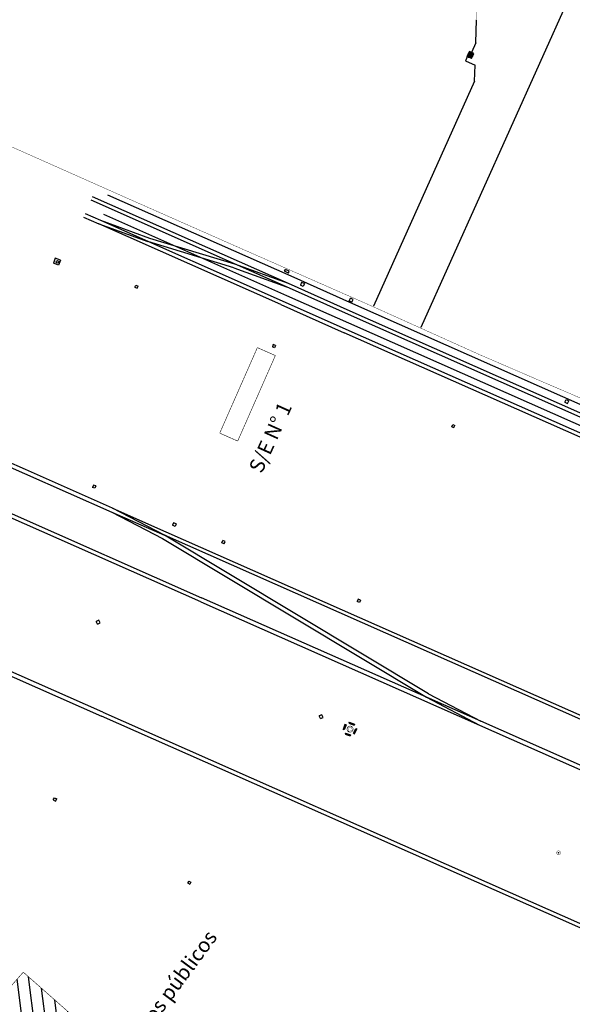
# Model space of a CAD drawing. Extents: x 359443 to 361072, y 7956312 to 7957591.
# Drawn here: x 359911 to 360060, y 7956548 to 7956814 of the extents above; entities that cross this region are included whole.
import ezdxf

# ---------------------------------------------------------------- set-up
doc = ezdxf.new("R2010")
doc.units = 0
doc.header["$LTSCALE"] = 40
doc.header["$MEASUREMENT"] = 0
doc.header["$PDMODE"] = 1
doc.header["$PDSIZE"] = 0.01
doc.linetypes.add('CENTER', pattern=[2, 1.25, -0.25, 0.25, -0.25])
doc.linetypes.add('DASHED', pattern=[0.75, 0.5, -0.25])
doc.layers.get('0').update_dxf_attribs({"linetype": 'CONTINUOUS'})
for name, color, linetype in [('BITAS100TON', 8, 'CONTINUOUS'), ('CAMARAS', 1, 'CONTINUOUS'), ('DESC', 3, 'CONTINUOUS'), ('EDIFICACION', 5, 'CONTINUOUS'), ('EJES', 8, 'CENTER'), ('GRIFO', 5, 'CONTINUOUS'), ('HORMIGON', 8, 'CONTINUOUS'), ('LINEA-FERREA', 8, 'CONTINUOUS'), ('LUMINARIA', 7, 'CONTINUOUS'), ('PBASE', 5, 'CONTINUOUS'), ('TECH', 253, 'CONTINUOUS')]:
    doc.layers.add(name, color=color, linetype=linetype)
doc.styles.add('ROMANT', font='romant.shx')
doc.styles.add('S6', font='SIMPLEX', dxfattribs={"height": 0.003281})

# ---------------------------------------------------------------- blocks, each defined once
blk = doc.blocks.new('POINT')
blk.add_point((0, 0))
at = {"layer": 'DESC', "style": 'S6'}
blk.add_attdef('DESC', (0.119, -0.17), '', height=0.0833, dxfattribs=at)
blk = doc.blocks.new('LUMINARIA')
at = {"layer": 'LUMINARIA', "color": 5, "const_width": 0.187, "flags": 128}
blk.add_lwpolyline([(-1.03, 0.02, 1), (1.03, -0.02, 1)], format="xyb", close=True, dxfattribs=at)
at = {"layer": 'LUMINARIA', "color": 1, "const_width": 0.112, "flags": 128}
blk.add_lwpolyline([(0.64, 0.64), (-0.64, 0.64), (-0.64, -0.64), (0.64, -0.64)], close=True, dxfattribs=at)
blk = doc.blocks.new('GRIFO')
at = {"layer": 'GRIFO', "color": 5, "flags": 128}
for points, const_width in [([(-1.05, 0, 1), (1.05, 0, 1)], 0.191), ([(-0.22, 0, 1), (0.22, 0, 1)], 0.441)]:
    blk.add_lwpolyline(points, format="xyb", close=True, dxfattribs=dict(at, const_width=const_width))
blk = doc.blocks.new('Bita100ton-planta')
at = {"layer": 'EJES'}
for p, q in [((-863, 0), (866, 0)), ((0, -865), (0, 613))]:
    blk.add_line(p, q, dxfattribs=at)
at = {"layer": 'HORMIGON'}
for p, q in [((-750, 500), (750, 500)), ((-750, -750), (-750, 500)), ((750, -750), (750, 500)), ((-750, -750), (750, -750))]:
    blk.add_line(p, q, dxfattribs=at)
at = {"layer": 'HORMIGON', "linetype": 'DASHED'}
for p, q in [((-500, -500), (-500, 500)), ((500, -500), (500, 500)), ((-500, -500), (500, -500))]:
    blk.add_line(p, q, dxfattribs=at)
at = {"layer": 'HORMIGON'}
for radius in [275, 30]:
    blk.add_circle((0, 0), radius, dxfattribs=at)
at = {"layer": 'HORMIGON', "linetype": 'DASHED'}
blk.add_circle((0, 0), 175, dxfattribs=at)

msp = doc.modelspace()

# ---------------------------------------------------------------- hatches: boundary and pattern name
at = {"layer": 'PBASE'}
msp.add_hatch(color=0, dxfattribs=at).paths.add_polyline_path([(360032.10677, 7956804.02193), (360033.01857, 7956803.6113), (360033.42921, 7956804.5231), (360032.51741, 7956804.93373)])
h = msp.add_hatch(color=0, dxfattribs=at)
edge = h.paths.add_edge_path()
edge.add_ellipse((360032.76809, 7956804.27224), major_axis=(0.24076, 0.13288), ratio=0.999995701, start_angle=0, end_angle=360)
h = msp.add_hatch(color=0, dxfattribs=at)
edge = h.paths.add_edge_path()
edge.add_ellipse((360032.76809, 7956804.27224), major_axis=(0.1092, 0.25239), ratio=0.999995701, start_angle=0, end_angle=360)
at = {"layer": 'TECH'}
h = msp.add_hatch(dxfattribs=at)
h.set_pattern_fill('ANSI31', color=0, scale=25, angle=52.1666537, style=0)
h.set_pattern_definition([(97.16665371, (0, 0), (-3.1005858673, -0.389861872), [])])
h.paths.add_polyline_path([(359951.68268, 7956522.1588), (359961.90978, 7956533.75269), (359952.69442, 7956541.65185), (359942.46733, 7956530.05796), (359912.12155, 7956556.82628), (359902.05538, 7956545.41481), (359965.97956, 7956489.02662), (359986.66032, 7956512.47127), (359977.29564, 7956520.48302), (359967.06854, 7956508.88913)])
h.paths.add_polyline_path([(359988.74232, 7956511.69537), (359995.72423, 7956513.11017), (359995.24758, 7956515.46237), (359988.26568, 7956514.04757)], flags=9)
h.paths.add_polyline_path([(359988.26261, 7956514.06271), (359993.079, 7956515.0387), (359992.60236, 7956517.39089), (359987.78597, 7956516.41491)], flags=9)
h.paths.add_polyline_path([(359985.70087, 7956514.43389), (359992.75744, 7956515.86382), (359992.2808, 7956518.21601), (359985.22422, 7956516.78608)], flags=9)
h.paths.add_polyline_path([(359985.22115, 7956516.80122), (359989.36549, 7956517.64103), (359988.88885, 7956519.99322), (359984.74451, 7956519.15342)], flags=9)
h.paths.add_polyline_path([(359979.37764, 7956519.70712), (359986.43421, 7956521.13705), (359985.95757, 7956523.48925), (359978.90099, 7956522.05932)], flags=25)
h.paths.add_polyline_path([(359978.89792, 7956522.07446), (359983.71432, 7956523.05045), (359983.23767, 7956525.40264), (359978.42128, 7956524.42665)], flags=25)
h.paths.add_polyline_path([(359962.43028, 7956533.55871), (359964.19442, 7956533.9162), (359964.07526, 7956534.50424), (359962.31111, 7956534.14676)], flags=25)
h.paths.add_polyline_path([(359962.31035, 7956534.15055), (359963.51445, 7956534.39454), (359963.39528, 7956534.98259), (359962.19119, 7956534.7386)], flags=25)
h.paths.add_polyline_path([(359953.21492, 7956541.45788), (359954.97907, 7956541.81536), (359954.8599, 7956542.40341), (359953.09576, 7956542.04593)], flags=25)
h.paths.add_polyline_path([(359953.09499, 7956542.04971), (359954.31776, 7956542.29749), (359954.1986, 7956542.88554), (359952.97583, 7956542.63776)], flags=25)
h.paths.add_polyline_path([(359912.64205, 7956556.63231), (359914.4062, 7956556.98979), (359914.28704, 7956557.57784), (359912.52289, 7956557.22036)], flags=9)
h.paths.add_polyline_path([(359912.52213, 7956557.22414), (359913.72622, 7956557.46814), (359913.60706, 7956558.05619), (359912.40296, 7956557.81219)], flags=9)
h.paths.add_polyline_path([(359902.57588, 7956545.22084), (359904.28402, 7956545.56697), (359904.16486, 7956546.15502), (359902.45672, 7956545.80889)], flags=24)
h.paths.add_polyline_path([(359902.45595, 7956545.81267), (359903.64138, 7956546.05289), (359903.52222, 7956546.64093), (359902.33679, 7956546.40072)], flags=24)

# ---------------------------------------------------------------- linework, layer by layer
at = {"layer": 'CAMARAS', "color": 0}
for p, q in [((359983.70218, 7956745.42107), (359982.6641, 7956745.90147)), ((359983.9308, 7956745.90919), (359982.89271, 7956746.3896)), ((359932.5544, 7956651.75776), (359931.8198, 7956651.44095)), ((359932.13545, 7956650.70906), (359931.8198, 7956651.44095)), ((359932.87004, 7956651.02587), (359932.5544, 7956651.75776)), ((359932.13545, 7956650.70906), (359932.87004, 7956651.02587)), ((359992.77105, 7956626.27134), (359992.03645, 7956625.95453)), ((359992.35209, 7956625.22264), (359992.03645, 7956625.95453)), ((359992.35209, 7956625.22264), (359993.08669, 7956625.53944)), ((359993.08669, 7956625.53944), (359992.77105, 7956626.27134))]:
    msp.add_line(p, q, dxfattribs=at)
for points in [[(359920.76563, 7956749.41839), (359920.25682, 7956748.03826)], [(359921.63274, 7956747.531), (359920.25682, 7956748.03826)], [(359922.14155, 7956748.91113), (359920.76563, 7956749.41839)], [(359922.14155, 7956748.91113), (359921.63274, 7956747.531)], [(359982.6641, 7956745.90147), (359982.89047, 7956746.39063)], [(359983.70442, 7956745.42003), (359983.9308, 7956745.90919)], [(359942.26794, 7956741.57862), (359942.50377, 7956742.15548)], [(359942.26794, 7956741.57862), (359942.86791, 7956741.33335)], [(359942.50377, 7956742.15548), (359943.10374, 7956741.91021)], [(359942.86791, 7956741.33335), (359943.10374, 7956741.91021)], [(359987.27484, 7956742.8708), (359986.96665, 7956742.12494)], [(359987.73409, 7956741.80784), (359986.96665, 7956742.12494)], [(359988.04228, 7956742.5537), (359987.27484, 7956742.8708)], [(359988.04228, 7956742.5537), (359987.73409, 7956741.80784)], [(360000.13951, 7956737.91911), (360000.46826, 7956738.62762)], [(360000.85138, 7956737.5888), (360000.13951, 7956737.91911)], [(360001.18013, 7956738.29731), (360000.46826, 7956738.62762)], [(360000.85138, 7956737.5888), (360001.18013, 7956738.29731)], [(359979.628, 7956726.10618), (359979.37239, 7956725.54631)], [(359980.21007, 7956725.84044), (359979.628, 7956726.10618)], [(359980.185, 7956725.83325), (359979.9294, 7956725.27338)], [(359979.95447, 7956725.28057), (359979.37239, 7956725.54631)], [(360058.34586, 7956710.59549), (360058.67809, 7956711.28033)], [(360058.34586, 7956710.59549), (360059.08434, 7956710.23724)], [(360058.67809, 7956711.28033), (360059.41657, 7956710.92208)], [(360059.08434, 7956710.23724), (360059.41657, 7956710.92208)], [(360027.81924, 7956703.9674), (360028.07705, 7956704.53556)], [(360028.07705, 7956704.53556), (360028.6372, 7956704.28139)], [(360027.81924, 7956703.9674), (360028.37939, 7956703.71322)], [(360028.37939, 7956703.71322), (360028.6372, 7956704.28139)], [(359931.04042, 7956688.21992), (359930.81506, 7956687.60638)], [(359931.44421, 7956687.37529), (359930.81506, 7956687.60638)], [(359931.66956, 7956687.98884), (359931.04042, 7956688.21992)], [(359931.66956, 7956687.98884), (359931.44421, 7956687.37529)], [(359952.68561, 7956678.01848), (359952.40455, 7956677.36993)], [(359953.36933, 7956677.72219), (359952.68561, 7956678.01848)], [(359953.08828, 7956677.07363), (359952.40455, 7956677.36993)], [(359953.36933, 7956677.72219), (359953.08828, 7956677.07363)], [(359965.76089, 7956672.61155), (359966.01445, 7956673.24858)], [(359966.40127, 7956672.35665), (359965.76089, 7956672.61155)], [(359966.6548, 7956672.9937), (359966.01442, 7956673.24859)], [(359966.40124, 7956672.35667), (359966.6548, 7956672.9937)], [(360002.57696, 7956657.43191), (360002.26989, 7956656.79932)], [(360002.87937, 7956656.50347), (360002.26989, 7956656.79932)], [(360003.18643, 7956657.13606), (360002.57696, 7956657.43191)], [(360003.18643, 7956657.13606), (360002.87937, 7956656.50347)], [(359998.97317, 7956623.64704), (359998.51621, 7956622.25659)], [(359998.80122, 7956622.16293), (359998.51621, 7956622.25659)], [(359999.25818, 7956623.55338), (359998.80122, 7956622.16293)], [(359999.25818, 7956623.55338), (359998.97317, 7956623.64704)], [(360000.14176, 7956624.28944), (360000.03737, 7956624.00819)], [(360000.03737, 7956624.00819), (360001.47057, 7956623.47623)], [(360000.14176, 7956624.28944), (360001.57496, 7956623.75748)], [(360001.30792, 7956621.25773), (360001.9492, 7956622.58452)], [(360001.57496, 7956623.75748), (360001.47057, 7956623.47623)], [(360001.57803, 7956621.12719), (360002.2193, 7956622.45397)], [(360001.9492, 7956622.58452), (360002.2193, 7956622.45397)], [(359999.11381, 7956621.32022), (359999.01659, 7956621.03641)], [(359999.01659, 7956621.03641), (360000.40906, 7956620.55946)], [(359999.11381, 7956621.32022), (360000.50627, 7956620.84327)], [(360000.50627, 7956620.84327), (360000.40906, 7956620.55946)], [(360001.30792, 7956621.25773), (360001.57803, 7956621.12719)], [(359920.21862, 7956603.29243), (359920.54977, 7956603.89371)], [(359920.54977, 7956603.89371), (359921.17338, 7956603.55026)], [(359920.84223, 7956602.94897), (359921.17338, 7956603.55026)], [(359920.21862, 7956603.29243), (359920.84223, 7956602.94897)], [(359956.81693, 7956581.41097), (359956.50234, 7956580.90094)], [(359956.50234, 7956580.90094), (359957.05317, 7956580.56118)], [(359956.81693, 7956581.41097), (359957.36776, 7956581.07121)], [(359957.36776, 7956581.07121), (359957.05317, 7956580.56118)]]:
    msp.add_lwpolyline(points, dxfattribs=at)
msp.add_circle((359921.34535, 7956748.41554), 0.34092, dxfattribs=at)
at = {"layer": 'EDIFICACION', "color": 0}
msp.add_lwpolyline([(359800.3468, 7957033.24478, 0.1, 0.1, 0), (359791.07089, 7956999.82286, 0.1, 0.1, 0), (359781.82023, 7956965.98026, 0.1, 0.1, 0), (359772.29041, 7956931.34467, 0.1, 0.1, 0), (359763.15117, 7956898.4076, 0.1, 0.1, 0), (359753.25342, 7956863.29536, 0.1, 0.1, 0), (359749.36359, 7956850.04674, 0.1, 0.1, 0), (359880.57271, 7956792.02942, 0.1, 0.1, 0), (359909.29342, 7956779.31222, 0.1, 0.1, 0), (359939.19951, 7956766.03555, 0.1, 0.1, 0), (359971.62011, 7956751.72282, 0.1, 0.1, 0), (360004.99301, 7956737.04955, 0.1, 0.1, 0), (360035.85465, 7956723.16622, 0.1, 0.1, 0), (360064.66967, 7956710.77629, 0.1, 0.1, 0)], format="xyseb", dxfattribs=at)
at = {"layer": 'EDIFICACION', "color": 0, "const_width": 0.15}
for points in [[(359975.32525, 7956725.29892), (359965.15876, 7956702.22869)], [(359980.1791, 7956723.15994), (359970.01262, 7956700.08971)], [(359980.1791, 7956723.15994), (359975.32525, 7956725.29892)], [(359970.01262, 7956700.08971), (359965.15876, 7956702.22869)], [(359902.05538, 7956545.41481), (359912.12155, 7956556.82628)], [(359942.46733, 7956530.05796), (359912.12155, 7956556.82628)]]:
    msp.add_lwpolyline(points, dxfattribs=at)
at = {"layer": 'HORMIGON', "color": 0, "extrusion": (-0.002827, 0.004349, 0.999987)}
for p, q in [((360059.79285, 7956820.47131), (360019.41946, 7956730.72418)), ((360034.32296, 7956807.48485), (360033.16698, 7956804.91519)), ((360032.6198, 7956805.16134), (360031.4916, 7956802.65343)), ((360032.6198, 7956805.16134), (360031.4916, 7956802.65343)), ((360033.97236, 7956797.19924), (360006.65188, 7956736.46777))]:
    msp.add_line(p, q, dxfattribs=at)
at = {"layer": 'HORMIGON', "color": 0}
for p, q in [((360034.32296, 7956807.48485), (360034.53398, 7956813.67554)), ((360033.97236, 7956797.19924), (360034.118, 7956801.47192))]:
    msp.add_line(p, q, dxfattribs=at)
at = {"layer": 'HORMIGON', "color": 0, "extrusion": (-0.004349, -0.002827, 0.999987)}
for p, q in [((360031.4916, 7956802.65343), (360034.118, 7956801.47192)), ((360032.6198, 7956805.16134), (360033.16698, 7956804.91519))]:
    msp.add_line(p, q, dxfattribs=at)
at = {"layer": 'HORMIGON', "color": 0, "linetype": 'DASHED', "extrusion": (-0.002614, 0.001177, 0.999996)}
for q in [(360032.10677, 7956804.02193, -0.00359), (360033.42921, 7956804.5231, -0.00072)]:
    msp.add_line((360032.51741, 7956804.93373, -0.00359), q, dxfattribs=at)
at = {"layer": 'HORMIGON', "color": 0, "extrusion": (-0.001348, 0.00253, 0.999996)}
msp.add_line((360033.42921, 7956804.5231, -0.00072), (360032.54665, 7956804.05289, -0.00072), dxfattribs=at)
msp.add_ellipse((360032.76809, 7956804.27224, -0.00217), major_axis=(0.19445, 0.19445, -0.00023), ratio=0.999999772, start_param=2.84572157, end_param=9.128906878, dxfattribs=at)
at = {"layer": 'LINEA-FERREA', "color": 0}
for points in [[(359930.745, 7956766.06184), (359983.61975, 7956742.66071), (360000.28438, 7956735.23542), (360187.94598, 7956652.23294), (360245.74911, 7956626.68075)], [(359934.87994, 7956766.52222), (359984.32297, 7956744.61837), (360001.00102, 7956737.23763), (360239.63955, 7956631.67996)], [(360245.50209, 7956625.63893), (360200.46687, 7956645.57397), (360187.79634, 7956651.07312), (359999.96178, 7956734.22421), (359983.17201, 7956741.65781), (359969.12969, 7956747.90952), (359930.41871, 7956765.03866)], [(359928.39429, 7956760.51244), (359932.4865, 7956758.72149)], [(359928.79445, 7956761.48836), (359932.92935, 7956759.71829)], [(359933.78989, 7956761.27215), (359983.23293, 7956739.3683), (359999.91097, 7956731.98757), (360237.57138, 7956626.85613)], [(359981.62364, 7956736.95257), (359932.4865, 7956758.72149)], [(359932.4865, 7956758.72149), (359945.7798, 7956753.95563)], [(359932.92935, 7956759.71829), (359981.97883, 7956737.94896)], [(359932.92935, 7956759.71829), (359946.21603, 7956754.85926)], [(359946.21603, 7956754.85926), (359969.12969, 7956747.90952)], [(359968.95103, 7956746.82748), (359945.7798, 7956753.95563)], [(359968.95103, 7956746.82748), (359983.17201, 7956741.65781)], [(359969.12969, 7956747.90952), (359983.61975, 7956742.66071)], [(359981.62364, 7956736.95257), (359998.79144, 7956729.32009)], [(359981.97883, 7956737.94896), (359999.21611, 7956730.29587)], [(360186.0282, 7956646.56619), (359998.79144, 7956729.32009)], [(359999.21611, 7956730.29587), (360186.38717, 7956647.54395)], [(359874.95961, 7956707.88592), (359912.48744, 7956691.369)], [(359912.71583, 7956692.40704), (359875.43929, 7956708.82183)], [(359912.48744, 7956691.369), (359936.00185, 7956680.92088)], [(359936.19399, 7956682.02707), (359912.71583, 7956692.40704)], [(359908.29814, 7956680.78925), (359960.26692, 7956657.82081)], [(359936.00185, 7956680.92088), (359950.24871, 7956674.67185)], [(359936.00185, 7956680.92088), (359949.66987, 7956673.78217)], [(359950.24871, 7956674.67185), (359936.19399, 7956682.02707)], [(359936.19399, 7956682.02707), (359950.64712, 7956675.64128)], [(359960.06645, 7956656.75068), (359907.7804, 7956679.85992)], [(359950.64712, 7956675.64128), (360164.46061, 7956581.14363)], [(359949.66987, 7956673.78217), (360020.95931, 7956631.00118), (360035.26159, 7956623.47165)], [(360164.14388, 7956580.13871), (359950.24871, 7956674.67185)], [(360021.49418, 7956631.90644), (359950.24871, 7956674.67185)], [(359856.90939, 7956659.62681), (359933.25385, 7956625.92767)], [(359933.63469, 7956626.94354), (359857.19619, 7956660.67873)], [(359960.06645, 7956656.75068), (360035.26159, 7956623.47165)], [(360035.65433, 7956624.50932), (359960.26692, 7956657.82081)], [(360021.49418, 7956631.90644), (360035.65433, 7956624.50932)], [(360048.61937, 7956574.94387), (359933.25385, 7956625.92767)], [(359933.63469, 7956626.94354), (360049.08845, 7956575.88171)], [(360035.26159, 7956623.47165), (360157.84682, 7956569.36652)], [(360158.20994, 7956570.32881), (360035.65433, 7956624.50932)], [(360093.02843, 7956555.29927), (360048.61937, 7956574.94387)], [(360049.08845, 7956575.88171), (360093.47022, 7956556.25097)]]:
    msp.add_lwpolyline(points, dxfattribs=at)
at = {"layer": 'PBASE', "color": 0}
msp.add_lwpolyline([(360033.12327, 7956805.06177, 0.08, 0.08, 0), (360034.32296, 7956807.48485, 0.08, 0.08, 0), (360034.69608, 7956818.43101, 0.08, 0.08, 0), (360021.53027, 7956843.14257, 0.08, 0.08, 0), (360033.81547, 7956849.68763, 0.08, 0.08, 0), (360215.69259, 7956946.58818, 0.08, 0.08, 0), (360233.56047, 7956913.05105, 0.08, 0.08, 0), (360059.79285, 7956820.47131, 0.08, 0.08, 0), (360019.35792, 7956730.58739, 0, 0, 0)], format="xyseb", dxfattribs=at)
at = {"layer": 'PBASE', "color": 0, "const_width": 0.08, "elevation": -0.00433}
msp.add_lwpolyline([(360032.00442, 7956803.79339), (360031.4916, 7956802.65343), (360034.118, 7956801.47192), (360033.97236, 7956797.19924), (360006.65188, 7956736.46777)], dxfattribs=at)

# ---------------------------------------------------------------- block references
at = {"xscale": 4.8, "yscale": 4.8, "zscale": 4.8, "rotation": 11.45519916894466}
for p in [(359930.13849, 7956769.82025), (359930.745, 7956766.06184), (359934.87994, 7956766.52222), (359930.41871, 7956765.03866), (359928.39429, 7956760.51244), (359928.79445, 7956761.48836), (359933.78989, 7956761.27215), (359932.4865, 7956758.72149), (359932.92935, 7956759.71829), (359946.21603, 7956754.85926), (359961.65631, 7956755.93822), (359945.7798, 7956753.95563), (359920.26649, 7956748.0347), (359920.76563, 7956749.41839), (359921.17685, 7956748.11918), (359921.34535, 7956748.41554), (359921.63274, 7956747.531), (359968.95103, 7956746.82748), (359969.12969, 7956747.90952), (359982.6641, 7956745.90147), (359982.89271, 7956746.3896), (359983.9308, 7956745.90919), (359984.32297, 7956744.61837), (359942.26794, 7956741.57862), (359943.10374, 7956741.91021), (359983.17201, 7956741.65781), (359983.61975, 7956742.66071), (359986.98355, 7956742.11795), (359987.27484, 7956742.8708), (359987.73409, 7956741.80784), (359993.27762, 7956742.00369), (359942.86088, 7956741.31615), (359982.55067, 7956739.66369), (359981.62364, 7956736.95257), (359981.97883, 7956737.94896), (360000.13951, 7956737.91911), (360000.46193, 7956738.61398), (360001.00102, 7956737.23763), (360001.18013, 7956738.29731), (359999.96178, 7956734.22421), (360000.28438, 7956735.23542), (359999.46107, 7956732.14842), (359998.79144, 7956729.32009), (359999.21611, 7956730.29587), (359979.628, 7956726.10618), (360025.31009, 7956727.79741), (359971.85531, 7956723.47204), (359971.96686, 7956723.79768), (359975.28706, 7956725.21226), (359979.3833, 7956725.54133), (359979.95447, 7956725.28057), (359980.1791, 7956723.15994), (359971.84623, 7956720.94388), (359972.42955, 7956720.68354), (359972.6944, 7956721.26472), (359971.24794, 7956716.0465), (360059.7501, 7956712.65665), (360058.67809, 7956711.28033), (360059.08434, 7956710.23724), (360059.42908, 7956710.94786), (360021.63704, 7956704.89166), (360028.07705, 7956704.53556), (360026.06053, 7956703.00662), (360028.37939, 7956703.71322), (360028.64248, 7956704.29302), (360019.95852, 7956701.08548), (359912.48744, 7956691.369), (359912.71583, 7956692.40704), (359930.78719, 7956687.61661), (359930.79522, 7956687.62232), (359931.04042, 7956688.21992), (359931.44421, 7956687.37529), (359936.00185, 7956680.92088), (359936.19379, 7956682.02805), (359936.19399, 7956682.02707), (359952.68561, 7956678.01848), (359950.64712, 7956675.64128), (359952.38944, 7956677.33505), (359953.08828, 7956677.07363), (359949.66987, 7956673.78217), (359950.24871, 7956674.67185), (359965.76089, 7956672.61155), (359966.01442, 7956673.24859), (359966.6548, 7956672.9937), (359960.06645, 7956656.75068), (359960.26692, 7956657.82081), (360002.27319, 7956656.80612), (360002.57696, 7956657.43191), (360002.87937, 7956656.50347), (360002.88464, 7956656.51271), (359916.69407, 7956652.25633), (359917.28107, 7956653.56396), (359917.82516, 7956652.68654), (359918.3984, 7956652.99962), (360020.54033, 7956630.02758), (360020.95931, 7956631.00118), (360021.49418, 7956631.90644), (359933.25385, 7956625.92767), (359933.63469, 7956626.94354), (360035.26159, 7956623.47165), (360035.65433, 7956624.50932), (359920.54977, 7956603.89371), (359921.16192, 7956603.55657), (359920.84223, 7956602.94897), (359956.50234, 7956580.90094), (359957.05057, 7956580.55697), (359957.36776, 7956581.07121), (359914.90092, 7956577.09298), (359914.90367, 7956577.08945), (359914.90701, 7956577.08809), (359912.12155, 7956556.82628)]:
    msp.add_blockref('POINT', p, dxfattribs=at)
at = {"layer": 'BITAS100TON', "color": 0, "extrusion": (-0.001184, -0.002633, 0.999996), "xscale": 0.001000000411280986, "yscale": 0.0009999999038436667, "zscale": 0.00100000000596487, "rotation": 65.77898217661712}
msp.add_blockref('Bita100ton-planta', (360032.51561, 7956775.57767, -21373.23552), dxfattribs=at)
at = {"layer": 'CAMARAS', "color": 0, "rotation": 11.45519916894466}
for name, p, xscale, yscale, zscale in [('LUMINARIA', (360000.36412, 7956622.38492), 0.8, 0.8, 0.8), ('GRIFO', (360056.65979, 7956589.03411), 0.5, 0.5, 0.5)]:
    msp.add_blockref(name, p, dxfattribs=dict(at, xscale=xscale, yscale=yscale, zscale=zscale))

# ---------------------------------------------------------------- texts
at = {"layer": 'EDIFICACION', "color": 0, "style": 'ROMANT'}
for s, rotation, p in [('S/E N° 1', 65.6157508, (359976.50451, 7956691.12239)), ('Baños públicos', 53.6359248, (359941.66122, 7956534.94992))]:
    msp.add_text(s, height=4, rotation=rotation, dxfattribs=at).set_placement(p)

doc.saveas('drawing.dxf')
